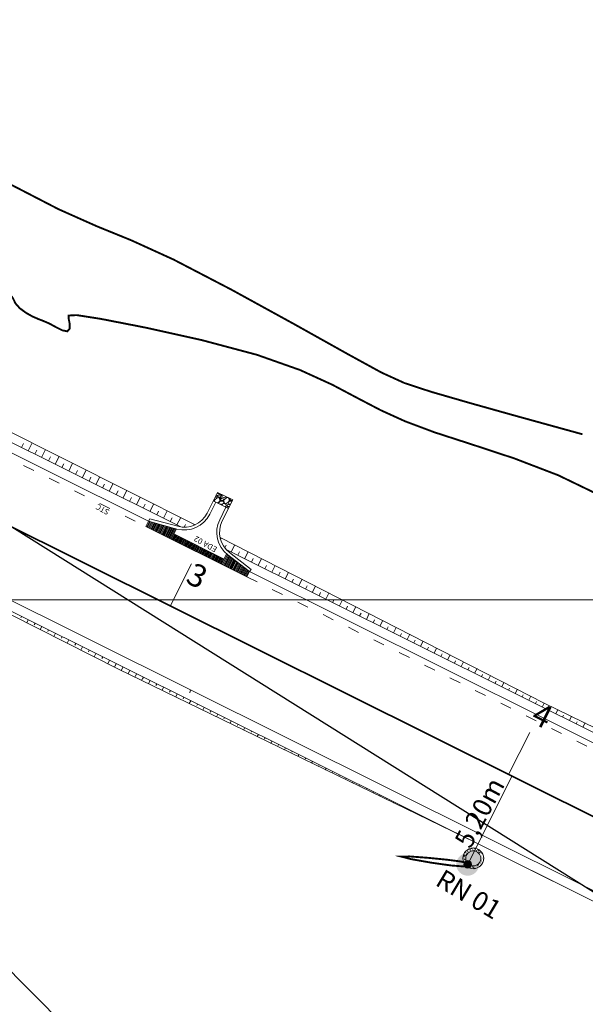
# Model space of a CAD drawing. Units: inches. Extents: x 598250 to 602728, y 8267064 to 8270968.
# Drawn here: x 598503 to 598533, y 8270729 to 8270781 of the extents above; entities that cross this region are included whole.
import ezdxf

# ---------------------------------------------------------------- set-up
doc = ezdxf.new("R2010")
doc.units = ezdxf.units.IN
doc.header["$MEASUREMENT"] = 0
doc.linetypes.add('ACAD_ISO03W100', pattern=[30, 12, -18])
doc.linetypes.add('CONTINUO', pattern=[0])
for name, color, linetype, lineweight in [('.ALINHA PRED', 7, 'CONTINUO', 0), ('.COTA', 7, 'Continuous', 0), ('.EIXO', 1, 'CONTINUO', 35), ('.ESTACA', 7, 'CONTINUO', 0), ('.MEIO FIO', 4, 'CONTINUO', 0), ('.OFFSET', 7, 'Continuous', 0), ('.POSTE', 7, 'BLOCK LOCALES$0$INC_LINE', 0), ('.RNS', 7, 'CONTINUO', 0), ('.RN´S', 7, 'Continuous', 0), ('.SARJETA DE CORTE', 6, 'ACAD_ISO03W100', 0), ('.TALUDE', 7, 'Continuous', 0), ('.TEXTO', 7, 'Continuous', 0), ('CurvasTG', 7, 'CONTINUO', 0), ('VMA', 7, 'Continuous', 0)]:
    doc.layers.add(name, color=color, linetype=linetype, lineweight=lineweight)
doc.layers.add('TG', color=7, linetype='CONTINUO')
doc.styles.add('BLOCK LOCALES$0$STANDARD', font='txt')
doc.styles.add('tGARIAL1', font='arial.ttf', dxfattribs={"height": 0.006})
doc.linetypes.add('BLOCK LOCALES$0$INC_LINE', pattern='A,0.3,-0.2,["X",BLOCK LOCALES$0$STANDARD,S=0.1,R=0,X=-0.1,Y=-0.06],-0.1', length=0.6)
doc.dimstyles.get("Standard").update_dxf_attribs({"dimtxt": 0.48, "dimasz": 0.18, "dimexe": 0.18, "dimexo": 0.0625, "dimgap": 0.09, "dimtad": 0, "dimzin": 0, "dimdsep": 46, "dimtxsty": 'Standard', "dimcen": 0.09, "dimadec": 0, "dimazin": 0, "dimtfac": 1, "dimtofl": 0, "dimtmove": 0, "dimatfit": 3, "dimfxl": 0, "dimtolj": 1, "dimtzin": 0, "dimarcsym": 0})

# ---------------------------------------------------------------- blocks, each defined once
blk = doc.blocks.new('*D255')
at = {"layer": '.COTA', "color": 0, "lineweight": -2, "transparency": 16777216}
for p, q in [((598425.208, 8270802.658), (598425.27, 8270802.758)), ((598425.327, 8270802.509), (598773.127, 8270584.088)), ((599123.112, 8270364.294), (598775.312, 8270582.716)), ((599123.297, 8270364.251), (599123.36, 8270364.351))]:
    blk.add_line(p, q, dxfattribs=at)
at = {"layer": '.COTA', "color": 0, "transparency": 16777216}
for points in [[(598425.343, 8270802.535), (598425.311, 8270802.484), (598425.175, 8270802.605)], [(599123.128, 8270364.32), (599123.096, 8270364.269), (599123.264, 8270364.199)]]:
    blk.add_solid(points, dxfattribs=at)
at = {"layer": '.COTA', "color": 0, "transparency": 16777216, "insert": (598774.219, 8270583.402), "char_height": 0.48, "attachment_point": 5, "rotation": 327.8708}
blk.add_mtext('\\A1;824.34', dxfattribs=at)
blk = doc.blocks.new('*D257')
at = {"layer": '.COTA', "color": 0, "lineweight": -2, "transparency": 16777216}
for p, q in [((598442.326, 8270791.028), (598442.409, 8270791.111)), ((598442.409, 8270790.857), (598901.983, 8270329.711)), ((599363.492, 8269866.624), (598903.917, 8270327.77)), ((599363.663, 8269866.54), (599363.746, 8269866.623))]:
    blk.add_line(p, q, dxfattribs=at)
at = {"layer": '.COTA', "color": 0, "transparency": 16777216}
for points in [[(598442.43, 8270790.878), (598442.387, 8270790.836), (598442.282, 8270790.984)], [(599363.513, 8269866.645), (599363.47, 8269866.603), (599363.619, 8269866.496)]]:
    blk.add_solid(points, dxfattribs=at)
at = {"layer": '.COTA', "color": 0, "transparency": 16777216, "insert": (598902.95, 8270328.74), "char_height": 0.48, "attachment_point": 5, "rotation": 314.9022}
blk.add_mtext('\\A1;1305.20', dxfattribs=at)

msp = doc.modelspace()

# ---------------------------------------------------------------- hatches: boundary and pattern name
at = {"layer": '.ALINHA PRED'}
h = msp.add_hatch(dxfattribs=at)
h.set_pattern_fill('GRAVEL', scale=0.5)
h.set_pattern_definition([(228.012787504, (0.36, 0.5), (-4.00000000000003, -4.5), [0.067268, -6.659544023537]), (184.969740728, (0.315, 0.45), (5.99999999999999, 0.50000000000002), [0.115434, -11.427962380615]), (132.510447078, (0.2, 0.44), (5.00000000000006, -5.49999999999993), [0.081394, -8.05801629805]), (267.273689006, (0.005, 0.315), (0.50000000000001, 10.00000000000001), [0.105119, -10.406779020815]), (292.833654178, (0, 0.21), (-2.499999999999994, 6.000000000000014), [0.1030775, -10.204686564044]), (357.273689006, (0.04, 0.115), (-10.00000000000001, 0.50000000000001), [0.105119, -10.406779020815]), (37.6942404667, (0.145, 0.11), (-6.5, -4.999999999999987), [0.1390145, -13.762424274458]), (72.2553283749, (0.255, 0.195), (3.500000000000014, 11), [0.131244, -12.993160748407]), (121.429565615, (0.295, 0.32), (-4.00000000000001, 6.499999999999994), [0.105475, -10.442036554865]), (175.236358309, (0.24, 0.41), (5.5, -0.50000000000002), [0.120416, -5.900381289396]), (222.397437798, (0.12, 0.42), (-5.999999999999981, -5.499999999999986), [0.155724, -15.416687502397]), (138.814074834, (0.5, 0.31), (-3.50000000000002, 3), [0.0531505, -5.261922406367]), (171.46923439, (0.46, 0.345), (6.5, -1), [0.1011185, -10.01075570808]), (225, (0.36, 0.36), (-6e-17, -0.5), [0.0707105, -0.636396281187]), (203.198590514, (0.325, 0.42), (2.5, 1), [0.038079, -3.769807552932]), (291.801409486, (0.29, 0.405), (-0.4999999999998, 1.5), [0.0538515, -2.638730903567]), (30.9637565321, (0.31, 0.355), (1.5, 1), [0.0874645, -2.828011447423]), (161.565051177, (0.385, 0.4), (1, -0.5), [0.0632455, -1.517893330084]), (16.389540334, (0, 0.405), (4.99999999999998, 1.50000000000002), [0.0886, -8.771422573335]), (70.3461759419, (0.085, 0.43), (-2.00000000000061, -5.5000000000017), [0.0743305, -7.35870387366]), (293.198590514, (0.385, 0.5), (-1, 2.5), [0.0761575, -3.731729052932]), (343.610459666, (0.415, 0.43), (-4.99999999999998, 1.50000000000002), [0.0886, -8.771422573334]), (339.44395478, (0, 0.095), (-2.5, 1), [0.08544, -4.18656187266]), (294.775140569, (0.08, 0.065), (-2.5, 5.5), [0.071589, -7.087321531638]), (66.8014094864, (0.39, 0), (1, 2.5), [0.0761575, -3.731729052932]), (17.3540246363, (0.42, 0.07), (-6.49999999999999, -1.99999999999998), [0.0838155, -8.29771180712]), (69.4439547804, (0.145, 0), (-1, -2.49999999999998), [0.04272, -4.22928187266]), (101.309932474, (0.36, 0), (-0.5, 2), [0.025495, -2.524014756796]), (165.963756532, (0.355, 0.025), (1.5, -0.5), [0.1030775, -1.95847531281]), (186.009005957, (0.255, 0.05), (5.00000000000002, 0.49999999999999), [0.095525, -9.45696158727]), (303.690067526, (0.31, 0.31), (-0.5, 1), [0.072111, -1.730664637732]), (353.157226587, (0.35, 0.25), (8.500000000000007, -1.000000000000026), [0.125897, -12.463781312014]), (60.9453959009, (0.475, 0.235), (-2, -3.5), [0.051478, -5.096337070494]), (90, (0.5, 0.28), (-0.5, 0.5), [0.03, -0.47]), (120.256437164, (0.245, 0.065), (2, -3.5), [0.069462, -6.876759994725]), (48.0127875042, (0.21, 0.125), (4, 4.49999999999999), [0.134536, -6.592276023537]), (0, (0.3, 0.225), (0.5, 0.5), [0.13, -0.37]), (325.304846469, (0.43, 0.225), (5.00000000000007, -3.49999999999991), [0.079057, -7.82663715042]), (254.054604099, (0.495, 0.18), (-0.5, -2), [0.072801, -3.56725394464]), (207.645975364, (0.475, 0.11), (-9.499999999999975, -5.000000000000024), [0.1185325, -11.73473709113]), (175.42607874, (0.37, 0.055), (-6.499999999999977, 0.5), [0.1253995, -12.414536703984])])
h.paths.add_polyline_path([(598514.467, 8270755.287), (598513.662, 8270755.688), (598513.438, 8270755.241), (598514.244, 8270754.839)])
at = {"layer": '.POSTE'}
h = msp.add_hatch(dxfattribs=at)
h.set_pattern_fill('AR-CONC', color=256, scale=0.03)
h.set_pattern_definition([(50, (4120.3736, -7543.42398), (0.2151780547802, -0.0188256404948), [0.0225, -0.2475]), (355, (4120.3736, -7543.42398), (-0.041625400084, 0.22565764011), [0.018, -0.198]), (100.45144446, (4120.39153, -7543.42555), (0.173552654018, 0.2068319972906), [0.0191220576, -0.2103426336]), (46.1842, (4120.3736, -7543.36398), (0.3201723992015, -0.049655784238), [0.03375, -0.37125]), (96.63563549, (4120.40028, -7543.36812), (0.280398583702, 0.292235580232), [0.0286831026, -0.315514128]), (351.18416399, (4120.3736, -7543.36398), (0.280398583516, 0.292235580081), [0.027, -0.2970000003]), (21, (4120.4036, -7543.37898), (0.1790721156355, -0.1207856671996), [0.0225, -0.2475]), (326, (4120.4036, -7543.37898), (0.0729945995765, 0.217545013514), [0.018, -0.198]), (71.45144474, (4120.41852, -7543.38905), (0.252066713019, 0.096759345842), [0.019122057, -0.2103426336]), (37.5, (4120.3736, -7543.42398), (0.0036479565952, 0.0998681561494), [0, -0.1956, 0, -0.201, 0, -0.19875]), (7.5, (4120.3736, -7543.42398), (0.0789208612326, 0.1183235135647), [0, -0.1146, 0, -0.1911, 0, -0.07575]), (327.5, (4120.3067, -7543.42398), (0.1601467308517, -0.0067664615203), [0, -0.075, 0, -0.234, 0, -0.3105]), (317.5, (4120.2767, -7543.42398), (0.1749558508027, 0.0300314946997), [0, -0.0975, 0, -0.1554, 0, -0.2205])])
edge = h.paths.add_edge_path()
edge.add_arc((598527.195, 8270736.315), 0.55, 0, 360)
edge = h.paths.add_edge_path(flags=17)
edge.add_arc((598527.195, 8270736.315), 0.4, 0, 360)
h = msp.add_hatch(color=256, dxfattribs=at)
h.dxf.hatch_style = 1
edge = h.paths.add_edge_path()
edge.add_arc((598527.195, 8270736.315), 0.4, 0, 360)
at = {"layer": '.RNS'}
h = msp.add_hatch(color=256, dxfattribs=at)
h.dxf.hatch_style = 1
edge = h.paths.add_edge_path()
edge.add_arc((598526.899, 8270735.998), 0.2, 0, 360)
at = {"layer": '.RN´S'}
h = msp.add_hatch(color=256, dxfattribs=at)
h.dxf.hatch_style = 1
edge = h.paths.add_edge_path()
edge.add_arc((598526.899, 8270735.998), 0.601, 0, 360)

# ---------------------------------------------------------------- linework, layer by layer
at = {"layer": '.ALINHA PRED'}
for points in [[(598510.077, 8270754.294), (598511.554, 8270753.893, 0.357511), (598513.116, 8270754.594), (598513.662, 8270755.688)], [(598515.445, 8270751.611), (598514.293, 8270752.505, -0.357511), (598513.912, 8270754.174), (598514.467, 8270755.287)], [(598510.009, 8270754.157), (598511.515, 8270753.748, 0.357511), (598513.25, 8270754.527), (598513.573, 8270755.174)], [(598515.353, 8270751.493), (598514.201, 8270752.387, -0.357511), (598513.778, 8270754.241), (598514.11, 8270754.906)]]:
    msp.add_lwpolyline(points, format="xyb", dxfattribs=at)
for points in [[(598514.244, 8270754.839), (598513.438, 8270755.241)], [(598514.467, 8270755.287), (598513.662, 8270755.688)], [(598509.875, 8270753.888), (598510.009, 8270754.157)], [(598510.009, 8270754.157), (598510.009, 8270754.157), (598510.077, 8270754.294)], [(598515.22, 8270751.224), (598509.875, 8270753.888)], [(598510.058, 8270754.144), (598509.92, 8270753.866)], [(598510.107, 8270754.13), (598509.964, 8270753.844)], [(598510.156, 8270754.117), (598510.009, 8270753.822)], [(598510.206, 8270754.104), (598510.054, 8270753.799)], [(598510.255, 8270754.09), (598510.099, 8270753.777)], [(598510.304, 8270754.077), (598510.143, 8270753.755)], [(598510.353, 8270754.063), (598510.188, 8270753.732)], [(598510.402, 8270754.05), (598510.233, 8270753.71)], [(598510.452, 8270754.037), (598510.278, 8270753.688)], [(598510.501, 8270754.023), (598510.322, 8270753.665)], [(598510.55, 8270754.01), (598510.367, 8270753.643)], [(598510.599, 8270753.997), (598510.412, 8270753.621)], [(598510.648, 8270753.983), (598510.457, 8270753.598)], [(598510.698, 8270753.97), (598510.501, 8270753.576)], [(598510.747, 8270753.957), (598510.546, 8270753.554)], [(598510.796, 8270753.943), (598510.591, 8270753.532)], [(598510.845, 8270753.93), (598510.636, 8270753.509)], [(598510.895, 8270753.917), (598510.68, 8270753.487)], [(598510.944, 8270753.903), (598510.725, 8270753.465)], [(598510.993, 8270753.89), (598510.77, 8270753.442)], [(598511.042, 8270753.876), (598510.815, 8270753.42)], [(598511.091, 8270753.863), (598510.859, 8270753.398)], [(598511.141, 8270753.85), (598510.904, 8270753.375)], [(598511.19, 8270753.836), (598510.949, 8270753.353)], [(598511.239, 8270753.823), (598510.994, 8270753.331)], [(598511.288, 8270753.81), (598511.038, 8270753.308)], [(598511.337, 8270753.796), (598511.083, 8270753.286)], [(598511.387, 8270753.783), (598511.128, 8270753.264)], [(598511.436, 8270753.77), (598511.173, 8270753.242)], [(598511.485, 8270753.756), (598511.217, 8270753.219)], [(598511.396, 8270753.465), (598511.262, 8270753.197)], [(598511.441, 8270753.443), (598511.307, 8270753.175)], [(598511.351, 8270753.488), (598514.011, 8270752.162)], [(598511.485, 8270753.421), (598511.352, 8270753.152)], [(598511.53, 8270753.399), (598511.396, 8270753.13)], [(598511.575, 8270753.376), (598511.441, 8270753.108)], [(598511.62, 8270753.354), (598511.486, 8270753.085)], [(598511.664, 8270753.332), (598511.531, 8270753.063)], [(598511.709, 8270753.309), (598511.575, 8270753.041)], [(598511.754, 8270753.287), (598511.62, 8270753.019)], [(598511.799, 8270753.265), (598511.665, 8270752.996)], [(598511.843, 8270753.242), (598511.71, 8270752.974)], [(598511.888, 8270753.22), (598511.754, 8270752.952)], [(598511.933, 8270753.198), (598511.799, 8270752.929)], [(598511.978, 8270753.175), (598511.844, 8270752.907)], [(598512.022, 8270753.153), (598511.889, 8270752.885)], [(598512.067, 8270753.131), (598511.933, 8270752.862)], [(598512.112, 8270753.109), (598511.978, 8270752.84)], [(598512.157, 8270753.086), (598512.023, 8270752.818)], [(598512.201, 8270753.064), (598512.068, 8270752.795)], [(598512.246, 8270753.042), (598512.112, 8270752.773)], [(598512.291, 8270753.019), (598512.157, 8270752.751)], [(598512.336, 8270752.997), (598512.202, 8270752.729)], [(598512.38, 8270752.975), (598512.247, 8270752.706)], [(598512.425, 8270752.952), (598512.291, 8270752.684)], [(598512.47, 8270752.93), (598512.336, 8270752.662)], [(598512.515, 8270752.908), (598512.381, 8270752.639)], [(598512.559, 8270752.885), (598512.426, 8270752.617)], [(598512.604, 8270752.863), (598512.47, 8270752.595)], [(598512.649, 8270752.841), (598512.515, 8270752.572)], [(598512.681, 8270752.825), (598512.547, 8270752.556)], [(598512.726, 8270752.802), (598512.592, 8270752.534)], [(598512.771, 8270752.78), (598512.637, 8270752.512)], [(598512.815, 8270752.758), (598512.682, 8270752.489)], [(598512.86, 8270752.736), (598512.726, 8270752.467)], [(598512.905, 8270752.713), (598512.771, 8270752.445)], [(598512.95, 8270752.691), (598512.816, 8270752.422)], [(598512.994, 8270752.669), (598512.861, 8270752.4)], [(598513.039, 8270752.646), (598512.905, 8270752.378)], [(598513.084, 8270752.624), (598512.95, 8270752.356)], [(598513.129, 8270752.602), (598512.995, 8270752.333)], [(598513.173, 8270752.579), (598513.039, 8270752.311)], [(598513.218, 8270752.557), (598513.084, 8270752.289)], [(598513.263, 8270752.535), (598513.129, 8270752.266)], [(598513.308, 8270752.513), (598513.174, 8270752.244)], [(598513.352, 8270752.49), (598513.218, 8270752.222)], [(598513.397, 8270752.468), (598513.263, 8270752.199)], [(598513.442, 8270752.446), (598513.308, 8270752.177)], [(598513.487, 8270752.423), (598513.353, 8270752.155)], [(598513.531, 8270752.401), (598513.397, 8270752.132)], [(598513.576, 8270752.379), (598513.442, 8270752.11)], [(598513.621, 8270752.356), (598513.487, 8270752.088)], [(598513.666, 8270752.334), (598513.532, 8270752.066)], [(598513.71, 8270752.312), (598513.576, 8270752.043)], [(598513.755, 8270752.289), (598513.621, 8270752.021)], [(598513.8, 8270752.267), (598513.666, 8270751.999)], [(598513.845, 8270752.245), (598513.711, 8270751.976)], [(598513.889, 8270752.223), (598513.755, 8270751.954)], [(598513.934, 8270752.2), (598513.8, 8270751.932)], [(598513.979, 8270752.178), (598513.845, 8270751.909)], [(598514.145, 8270752.43), (598513.877, 8270751.893)], [(598514.196, 8270752.39), (598513.934, 8270751.865)], [(598514.237, 8270752.359), (598513.979, 8270751.842)], [(598514.277, 8270752.328), (598514.024, 8270751.82)], [(598514.317, 8270752.297), (598514.069, 8270751.798)], [(598514.358, 8270752.265), (598514.113, 8270751.776)], [(598514.398, 8270752.234), (598514.158, 8270751.753)], [(598514.438, 8270752.203), (598514.203, 8270751.731)], [(598514.478, 8270752.172), (598514.248, 8270751.709)], [(598514.519, 8270752.14), (598514.292, 8270751.686)], [(598514.559, 8270752.109), (598514.337, 8270751.664)], [(598514.599, 8270752.078), (598514.382, 8270751.642)], [(598514.64, 8270752.046), (598514.427, 8270751.619)], [(598514.68, 8270752.015), (598514.471, 8270751.597)], [(598514.72, 8270751.984), (598514.516, 8270751.575)], [(598514.76, 8270751.953), (598514.561, 8270751.553)], [(598514.801, 8270751.921), (598514.606, 8270751.53)], [(598514.841, 8270751.89), (598514.65, 8270751.508)], [(598514.881, 8270751.859), (598514.695, 8270751.486)], [(598514.922, 8270751.828), (598514.74, 8270751.463)], [(598514.962, 8270751.796), (598514.785, 8270751.441)], [(598515.002, 8270751.765), (598514.829, 8270751.419)], [(598515.042, 8270751.734), (598514.874, 8270751.396)], [(598515.083, 8270751.703), (598514.919, 8270751.374)], [(598515.123, 8270751.671), (598514.964, 8270751.352)], [(598515.163, 8270751.64), (598515.008, 8270751.329)], [(598515.204, 8270751.609), (598515.053, 8270751.307)], [(598515.244, 8270751.578), (598515.098, 8270751.285)], [(598515.284, 8270751.546), (598515.143, 8270751.263)], [(598515.445, 8270751.611), (598515.353, 8270751.493)], [(598515.324, 8270751.515), (598515.187, 8270751.24)], [(598515.22, 8270751.224), (598515.353, 8270751.493)], [(598512.191, 8270745.083), (598512.23, 8270745.228)]]:
    msp.add_lwpolyline(points, dxfattribs=at)
at = {"layer": '.EIXO', "color": 1, "linetype": 'CONTINUO'}
msp.add_lwpolyline([(599502.234, 8269375.788), (599406.326, 8269719.342, 0.038989), (599383.046, 8269783.085), (599253.49, 8270066.991, 0.031311), (599231.09, 8270108.916), (599225.064, 8270118.672, -0.04755), (599189.297, 8270191.176), (599127.438, 8270353.911, 0.19489), (598999.701, 8270491.522), (598802.816, 8270583.643, -0.034594), (598753.845, 8270610.83), (598651.311, 8270677.417, 0.028386), (598618.56, 8270696.134), (598460.475, 8270774.939, -0.033576), (598454.686, 8270778.327), (598401.678, 8270814.335)], format="xyb", dxfattribs=at)
at = {"layer": '.ESTACA', "color": 3, "linetype": 'CONTINUO', "flags": 128}
for points in [[(598511.164, 8270749.67), (598512.28, 8270751.907)], [(598529.064, 8270740.747), (598530.179, 8270742.985)]]:
    msp.add_lwpolyline(points, dxfattribs=at)
at = {"layer": '.MEIO FIO', "linetype": 'CONTINUO', "flags": 128}
for points in [[(598403.645, 8270817.23), (598456.458, 8270781.354, 0.033576), (598462.247, 8270777.966), (598510.009, 8270754.157)], [(598515.353, 8270751.493), (598620.122, 8270699.266, -0.028386), (598653.217, 8270680.352), (598654.752, 8270679.355)]]:
    msp.add_lwpolyline(points, format="xyb", dxfattribs=at)
at = {"layer": '.MEIO FIO', "linetype": 'CONTINUO'}
msp.add_lwpolyline([(598506.886, 8270747.892), (598458.703, 8270771.911, -0.033576), (598452.914, 8270775.3), (598450.364, 8270777.032)], format="xyb", dxfattribs=at)
msp.add_lwpolyline([(598616.999, 8270693.001), (598506.886, 8270747.892)], dxfattribs=at)
at = {"layer": '.OFFSET', "color": 7, "linetype": 'CONTINUO', "flags": 128}
for points in [[(598459.251, 8270780.018), (598511.73, 8270753.858)], [(598455.682, 8270772.858), (598508.161, 8270746.698)], [(598508.161, 8270746.698), (598616.776, 8270692.554)]]:
    msp.add_lwpolyline(points, dxfattribs=at)
at = {"layer": '.OFFSET', "color": 54, "linetype": 'CONTINUO', "flags": 128}
for points in [[(598459.251, 8270780.018), (598477.347, 8270771.489), (598495.274, 8270762.623), (598512.481, 8270753.973)], [(598513.797, 8270753.306), (598530.953, 8270744.538), (598548.929, 8270735.769), (598566.83, 8270726.85), (598584.807, 8270718.083), (598602.769, 8270709.286), (598620.735, 8270700.496), (598638.566, 8270690.819), (598653.817, 8270681.276), (598655.342, 8270680.262)]]:
    msp.add_lwpolyline(points, dxfattribs=at)
at = {"layer": '.OFFSET', "color": 54, "linetype": 'CONTINUO'}
for points in [[(598455.682, 8270772.858), (598455.627, 8270772.747), (598473.389, 8270763.55), (598491.434, 8270754.919), (598508.416, 8270746.334)], [(598508.416, 8270746.334), (598527.279, 8270737.167), (598545.175, 8270728.239), (598562.914, 8270718.994), (598580.804, 8270710.051), (598598.57, 8270700.863), (598616.441, 8270691.882)]]:
    msp.add_lwpolyline(points, dxfattribs=at)
at = {"layer": '.OFFSET', "color": 7, "linetype": 'CONTINUO', "flags": 128}
msp.add_lwpolyline([(598514.119, 8270752.666), (598620.345, 8270699.714, -0.028386), (598653.489, 8270680.771), (598655.025, 8270679.774)], format="xyb", dxfattribs=at)
at = {"layer": '.POSTE', "linetype": 'CONTINUO'}
for radius in [0.55, 0.4]:
    msp.add_circle((598527.195, 8270736.315), radius, dxfattribs=at)
at = {"layer": '.RNS'}
msp.add_circle((598526.899, 8270735.998), 0.2, dxfattribs=at)
at = {"layer": '.RN´S'}
msp.add_lwpolyline([(598526.899, 8270735.998), (598529.226, 8270740.666)], dxfattribs=at)
at = {"layer": '.SARJETA DE CORTE', "ltscale": 0.05, "flags": 128}
msp.add_lwpolyline([(598459.156, 8270779.297, 0.016715), (598462.113, 8270777.697), (598509.875, 8270753.888)], format="xyb", dxfattribs=at)
msp.add_lwpolyline([(598515.22, 8270751.224), (598619.304, 8270699.339)], dxfattribs=at)
at = {"layer": '.TALUDE'}
for p, q in [((598503.283, 8270758.068), (598503.389, 8270758.279)), ((598503.641, 8270757.89), (598503.853, 8270758.311)), ((598503.999, 8270757.711), (598504.105, 8270757.921)), ((598504.357, 8270757.533), (598504.568, 8270757.951)), ((598504.715, 8270757.354), (598504.82, 8270757.563)), ((598505.073, 8270757.176), (598505.282, 8270757.592)), ((598505.431, 8270756.997), (598505.535, 8270757.205)), ((598505.789, 8270756.819), (598505.997, 8270757.233)), ((598506.147, 8270756.64), (598506.251, 8270756.847)), ((598506.505, 8270756.462), (598506.712, 8270756.873)), ((598506.863, 8270756.284), (598506.966, 8270756.489)), ((598507.221, 8270756.105), (598507.427, 8270756.514)), ((598507.579, 8270755.927), (598507.682, 8270756.131)), ((598507.937, 8270755.748), (598508.141, 8270756.155)), ((598508.295, 8270755.57), (598508.397, 8270755.772)), ((598508.653, 8270755.391), (598508.856, 8270755.795)), ((598509.011, 8270755.213), (598509.112, 8270755.414)), ((598509.369, 8270755.034), (598509.571, 8270755.436)), ((598509.727, 8270754.856), (598509.828, 8270755.056)), ((598510.085, 8270754.677), (598510.286, 8270755.077)), ((598510.443, 8270754.499), (598510.543, 8270754.698)), ((598510.801, 8270754.321), (598511, 8270754.717)), ((598511.159, 8270754.142), (598511.258, 8270754.34)), ((598511.517, 8270753.964), (598511.715, 8270754.358)), ((598511.905, 8270753.846), (598511.974, 8270753.982)), ((598512.4, 8270753.939), (598512.43, 8270753.999)), ((598513.822, 8270753.201), (598513.86, 8270753.274)), ((598514.044, 8270752.757), (598514.119, 8270752.903)), ((598514.381, 8270752.536), (598514.572, 8270752.91)), ((598514.739, 8270752.358), (598514.833, 8270752.543)), ((598515.097, 8270752.179), (598515.284, 8270752.546)), ((598515.455, 8270752.001), (598515.548, 8270752.182)), ((598515.813, 8270751.822), (598515.997, 8270752.182)), ((598516.171, 8270751.644), (598516.262, 8270751.822)), ((598516.529, 8270751.465), (598516.709, 8270751.818)), ((598516.887, 8270751.287), (598516.976, 8270751.461)), ((598517.245, 8270751.108), (598517.421, 8270751.454)), ((598517.603, 8270750.93), (598517.69, 8270751.101)), ((598517.961, 8270750.751), (598518.134, 8270751.09)), ((598518.319, 8270750.573), (598518.404, 8270750.74)), ((598518.677, 8270750.395), (598518.846, 8270750.726)), ((598519.035, 8270750.216), (598519.118, 8270750.38)), ((598519.393, 8270750.038), (598519.558, 8270750.362)), ((598519.751, 8270749.859), (598519.833, 8270750.019)), ((598520.109, 8270749.681), (598520.271, 8270749.998)), ((598520.467, 8270749.502), (598520.547, 8270749.659)), ((598520.825, 8270749.324), (598520.983, 8270749.634)), ((598503.294, 8270749.124), (598503.254, 8270749.044)), ((598503.652, 8270748.945), (598503.57, 8270748.784)), ((598521.183, 8270749.145), (598521.261, 8270749.299)), ((598521.541, 8270748.967), (598521.695, 8270749.27)), ((598521.899, 8270748.788), (598521.975, 8270748.938)), ((598504.01, 8270748.767), (598503.969, 8270748.685)), ((598504.368, 8270748.588), (598504.284, 8270748.423)), ((598522.256, 8270748.61), (598522.408, 8270748.906)), ((598522.614, 8270748.432), (598522.689, 8270748.578)), ((598522.972, 8270748.253), (598523.12, 8270748.542)), ((598504.726, 8270748.41), (598504.684, 8270748.326)), ((598505.084, 8270748.232), (598504.998, 8270748.062)), ((598505.442, 8270748.053), (598505.399, 8270747.967)), ((598523.33, 8270748.075), (598523.403, 8270748.217)), ((598523.688, 8270747.896), (598523.832, 8270748.177)), ((598505.8, 8270747.875), (598505.712, 8270747.701)), ((598506.158, 8270747.696), (598506.114, 8270747.608)), ((598506.516, 8270747.518), (598506.426, 8270747.34)), ((598524.046, 8270747.718), (598524.117, 8270747.857)), ((598524.404, 8270747.539), (598524.545, 8270747.813)), ((598524.762, 8270747.361), (598524.832, 8270747.496)), ((598525.12, 8270747.182), (598525.257, 8270747.449)), ((598506.874, 8270747.339), (598506.829, 8270747.25)), ((598507.232, 8270747.161), (598507.14, 8270746.979)), ((598507.59, 8270746.982), (598507.543, 8270746.891)), ((598525.478, 8270747.004), (598525.546, 8270747.136)), ((598525.836, 8270746.825), (598525.969, 8270747.085)), ((598507.948, 8270746.804), (598507.854, 8270746.619)), ((598507.946, 8270746.8), (598507.854, 8270746.619)), ((598508.306, 8270746.625), (598508.214, 8270746.444)), ((598508.304, 8270746.622), (598508.257, 8270746.53)), ((598508.664, 8270746.447), (598508.572, 8270746.266)), ((598508.664, 8270746.447), (598508.617, 8270746.355)), ((598526.194, 8270746.647), (598526.26, 8270746.775)), ((598526.552, 8270746.469), (598526.681, 8270746.721)), ((598526.91, 8270746.29), (598526.974, 8270746.415)), ((598527.268, 8270746.112), (598527.394, 8270746.357)), ((598509.022, 8270746.269), (598508.93, 8270746.087)), ((598509.022, 8270746.269), (598508.975, 8270746.177)), ((598509.38, 8270746.09), (598509.288, 8270745.909)), ((598509.38, 8270746.09), (598509.333, 8270745.998)), ((598509.731, 8270745.898), (598509.649, 8270745.735)), ((598509.738, 8270745.912), (598509.691, 8270745.82)), ((598527.626, 8270745.933), (598527.688, 8270746.054)), ((598527.984, 8270745.755), (598528.106, 8270745.993)), ((598510.096, 8270745.733), (598510.008, 8270745.561)), ((598510.089, 8270745.719), (598510.042, 8270745.628)), ((598510.454, 8270745.555), (598510.407, 8270745.463)), ((598510.812, 8270745.376), (598510.731, 8270745.21)), ((598528.342, 8270745.576), (598528.402, 8270745.694)), ((598528.7, 8270745.398), (598528.818, 8270745.629)), ((598529.058, 8270745.219), (598529.116, 8270745.333)), ((598511.17, 8270745.198), (598511.127, 8270745.11)), ((598511.528, 8270745.019), (598511.45, 8270744.86)), ((598511.886, 8270744.841), (598511.845, 8270744.757)), ((598529.416, 8270745.041), (598529.531, 8270745.265)), ((598529.774, 8270744.862), (598529.831, 8270744.973)), ((598530.132, 8270744.684), (598530.243, 8270744.901)), ((598512.244, 8270744.662), (598512.17, 8270744.51)), ((598512.602, 8270744.484), (598512.563, 8270744.404)), ((598512.96, 8270744.306), (598512.889, 8270744.161)), ((598530.49, 8270744.506), (598530.545, 8270744.612)), ((598530.848, 8270744.327), (598530.953, 8270744.538)), ((598531.206, 8270744.149), (598531.259, 8270744.256)), ((598513.318, 8270744.127), (598513.281, 8270744.051)), ((598513.676, 8270743.949), (598513.609, 8270743.811)), ((598514.034, 8270743.77), (598513.999, 8270743.698)), ((598531.564, 8270743.97), (598531.67, 8270744.188)), ((598531.922, 8270743.792), (598531.976, 8270743.902)), ((598532.28, 8270743.613), (598532.389, 8270743.838)), ((598514.392, 8270743.592), (598514.328, 8270743.461)), ((598514.75, 8270743.413), (598514.716, 8270743.345)), ((598515.108, 8270743.235), (598515.043, 8270743.102)), ((598532.638, 8270743.435), (598532.694, 8270743.549)), ((598532.996, 8270743.256), (598533.108, 8270743.487)), ((598515.466, 8270743.056), (598515.434, 8270742.992)), ((598515.824, 8270742.878), (598515.767, 8270742.762)), ((598516.182, 8270742.699), (598516.152, 8270742.639)), ((598516.539, 8270742.521), (598516.483, 8270742.404)), ((598516.897, 8270742.343), (598516.87, 8270742.286)), ((598517.255, 8270742.164), (598517.203, 8270742.055)), ((598517.613, 8270741.986), (598517.588, 8270741.933)), ((598517.971, 8270741.807), (598517.922, 8270741.706)), ((598518.329, 8270741.629), (598518.306, 8270741.58)), ((598518.687, 8270741.45), (598518.642, 8270741.357)), ((598519.045, 8270741.272), (598519.024, 8270741.227)), ((598519.403, 8270741.093), (598519.362, 8270741.008)), ((598519.761, 8270740.915), (598519.742, 8270740.874)), ((598520.119, 8270740.736), (598520.082, 8270740.659)), ((598520.477, 8270740.558), (598520.459, 8270740.521)), ((598520.835, 8270740.38), (598520.801, 8270740.309)), ((598521.193, 8270740.201), (598521.177, 8270740.168)), ((598521.551, 8270740.023), (598521.521, 8270739.96)), ((598521.909, 8270739.844), (598521.895, 8270739.815)), ((598522.267, 8270739.666), (598522.241, 8270739.611)), ((598522.625, 8270739.487), (598522.613, 8270739.462)), ((598522.983, 8270739.309), (598522.961, 8270739.262)), ((598523.341, 8270739.13), (598523.331, 8270739.109)), ((598523.699, 8270738.952), (598523.68, 8270738.913)), ((598524.057, 8270738.774), (598524.049, 8270738.756)), ((598524.415, 8270738.595), (598524.4, 8270738.564)), ((598524.773, 8270738.417), (598524.767, 8270738.403)), ((598525.131, 8270738.238), (598525.12, 8270738.215)), ((598525.489, 8270738.06), (598525.484, 8270738.05)), ((598525.847, 8270737.881), (598525.84, 8270737.866)), ((598526.205, 8270737.703), (598526.202, 8270737.697)), ((598526.563, 8270737.524), (598526.559, 8270737.517)), ((598526.921, 8270737.346), (598526.92, 8270737.344)), ((598527.279, 8270737.167), (598527.279, 8270737.167)), ((598527.637, 8270736.989), (598527.637, 8270736.989)), ((598527.995, 8270736.811), (598527.995, 8270736.81)), ((598528.353, 8270736.632), (598528.353, 8270736.632)), ((598528.711, 8270736.454), (598528.711, 8270736.453)), ((598529.069, 8270736.275), (598529.069, 8270736.275)), ((598529.427, 8270736.097), (598529.427, 8270736.096)), ((598529.785, 8270735.918), (598529.785, 8270735.918)), ((598530.143, 8270735.74), (598530.142, 8270735.739)), ((598530.501, 8270735.561), (598530.501, 8270735.561)), ((598530.859, 8270735.383), (598530.858, 8270735.382)), ((598531.217, 8270735.204), (598531.217, 8270735.204)), ((598531.575, 8270735.026), (598531.574, 8270735.025)), ((598531.933, 8270734.848), (598531.933, 8270734.847)), ((598532.291, 8270734.669), (598532.29, 8270734.667)), ((598532.649, 8270734.491), (598532.648, 8270734.49)), ((598533.007, 8270734.312), (598533.006, 8270734.31))]:
    msp.add_line(p, q, dxfattribs=at)
at = {"layer": 'CurvasTG', "color": 54, "ltscale": 0.002, "const_width": 0.1, "elevation": 153, "flags": 128}
msp.add_lwpolyline([(598779.063, 8270615.5), (598777.36, 8270614.687), (598775.905, 8270614.325), (598773.973, 8270614.373), (598771.639, 8270615.038), (598769.249, 8270616.056), (598767.222, 8270617.041), (598765.815, 8270617.715), (598764.66, 8270618.222), (598763.229, 8270618.809), (598761.163, 8270619.652), (598758.766, 8270620.636), (598756.51, 8270621.57), (598754.763, 8270622.306), (598753.475, 8270622.85), (598752.489, 8270623.251), (598751.65, 8270623.573), (598750.795, 8270623.941), (598749.76, 8270624.495), (598748.391, 8270625.354), (598746.573, 8270626.54), (598744.201, 8270628.056), (598741.283, 8270629.836), (598738.29, 8270631.562), (598735.808, 8270632.847), (598734.265, 8270633.415), (598733.467, 8270633.413), (598733.064, 8270633.098), (598732.76, 8270632.706), (598732.481, 8270632.396), (598732.208, 8270632.311), (598731.864, 8270632.57), (598731.127, 8270633.211), (598729.614, 8270634.249), (598727.138, 8270635.641), (598724.29, 8270637.107), (598721.855, 8270638.306), (598720.42, 8270638.996), (598719.783, 8270639.322), (598719.545, 8270639.526), (598719.337, 8270639.825), (598718.905, 8270640.34), (598718.03, 8270641.166), (598716.58, 8270642.36), (598714.799, 8270643.825), (598713.02, 8270645.422), (598711.51, 8270647.021), (598710.268, 8270648.501), (598709.223, 8270649.748), (598708.311, 8270650.68), (598707.487, 8270651.346), (598706.714, 8270651.826), (598705.96, 8270652.188), (598705.227, 8270652.437), (598704.524, 8270652.565), (598703.868, 8270652.569), (598703.31, 8270652.475), (598702.913, 8270652.315), (598702.709, 8270652.109), (598702.618, 8270651.822), (598702.532, 8270651.405), (598702.355, 8270650.856), (598702.035, 8270650.346), (598701.533, 8270650.096), (598700.826, 8270650.257), (598699.962, 8270650.722), (598699.006, 8270651.315), (598698.032, 8270651.891), (598697.148, 8270652.408), (598696.469, 8270652.849), (598696.074, 8270653.206), (598695.899, 8270653.497), (598695.843, 8270653.745), (598695.81, 8270653.993), (598695.723, 8270654.353), (598695.507, 8270654.953), (598695.123, 8270655.875), (598694.665, 8270656.999), (598694.262, 8270658.157), (598693.989, 8270659.203), (598693.719, 8270660.082), (598693.273, 8270660.763), (598692.5, 8270661.275), (598691.359, 8270661.887), (598689.837, 8270662.932), (598687.97, 8270664.6), (598685.991, 8270666.517), (598684.183, 8270668.167), (598682.736, 8270669.187), (598681.465, 8270669.83), (598680.094, 8270670.502), (598678.401, 8270671.517), (598676.391, 8270672.832), (598674.123, 8270674.314), (598671.696, 8270675.856), (598669.361, 8270677.453), (598667.409, 8270679.129), (598666.025, 8270680.884), (598664.968, 8270682.634), (598663.891, 8270684.272), (598662.536, 8270685.719), (598661.003, 8270686.995), (598659.477, 8270688.142), (598658.103, 8270689.197), (598656.862, 8270690.154), (598655.695, 8270691), (598654.497, 8270691.734), (598652.993, 8270692.407), (598650.865, 8270693.084), (598647.929, 8270693.821), (598644.554, 8270694.639), (598641.244, 8270695.554), (598638.373, 8270696.558), (598635.782, 8270697.567), (598633.184, 8270698.476), (598630.404, 8270699.204), (598627.737, 8270699.769), (598625.59, 8270700.211), (598624.205, 8270700.593), (598623.15, 8270701.06), (598621.825, 8270701.778), (598619.805, 8270702.859), (598617.354, 8270704.21), (598614.914, 8270705.682), (598612.813, 8270707.155), (598610.953, 8270708.609), (598609.122, 8270710.053), (598607.149, 8270711.496), (598605.008, 8270712.959), (598602.712, 8270714.465), (598600.258, 8270716.049), (598597.586, 8270717.788), (598594.619, 8270719.768), (598591.371, 8270722.003), (598588.22, 8270724.201), (598585.633, 8270725.996), (598583.942, 8270727.127), (598582.943, 8270727.752), (598582.293, 8270728.135), (598581.717, 8270728.488), (598581.202, 8270728.82), (598580.798, 8270729.088), (598580.452, 8270729.288), (598579.693, 8270729.572), (598577.945, 8270730.126), (598574.894, 8270731.063), (598571.281, 8270732.174), (598568.109, 8270733.175), (598566.068, 8270733.892), (598564.6, 8270734.604), (598562.836, 8270735.699), (598560.187, 8270737.413), (598557.192, 8270739.36), (598554.673, 8270740.999), (598553.239, 8270741.929), (598552.654, 8270742.302), (598552.47, 8270742.412), (598552.317, 8270742.508), (598552.125, 8270742.672), (598551.901, 8270742.943), (598551.62, 8270743.355), (598551.136, 8270743.917), (598550.273, 8270744.63), (598548.905, 8270745.504), (598547.12, 8270746.574), (598545.058, 8270747.883), (598542.846, 8270749.439), (598540.572, 8270751.117), (598538.311, 8270752.759), (598536.115, 8270754.233), (598533.933, 8270755.512), (598531.691, 8270756.595), (598529.36, 8270757.489), (598527.104, 8270758.233), (598525.129, 8270758.873), (598523.576, 8270759.457), (598522.302, 8270760.037), (598521.093, 8270760.668), (598519.738, 8270761.386), (598518.027, 8270762.167), (598515.752, 8270762.97), (598512.853, 8270763.744), (598509.87, 8270764.408), (598507.489, 8270764.873), (598506.21, 8270765.073), (598505.788, 8270765.05), (598505.789, 8270764.869), (598505.842, 8270764.604), (598505.834, 8270764.35), (598505.717, 8270764.214), (598505.46, 8270764.263), (598505.12, 8270764.433), (598504.77, 8270764.623), (598504.465, 8270764.757), (598504.183, 8270764.865), (598503.878, 8270764.997), (598503.53, 8270765.193), (598503.2, 8270765.436), (598502.972, 8270765.693), (598502.831, 8270765.984), (598502.366, 8270766.531), (598501.07, 8270767.604), (598498.638, 8270769.354), (598495.594, 8270771.441), (598492.665, 8270773.403), (598490.386, 8270774.91), (598488.506, 8270776.152), (598486.581, 8270777.453), (598484.288, 8270779.034), (598481.796, 8270780.722), (598479.397, 8270782.248), (598477.295, 8270783.417), (598475.353, 8270784.357), (598473.348, 8270785.272), (598471.155, 8270786.301), (598469.054, 8270787.314), (598467.42, 8270788.114), (598466.491, 8270788.55), (598465.937, 8270788.662), (598465.286, 8270788.535), (598464.18, 8270788.271), (598462.702, 8270788.043), (598461.05, 8270788.043), (598459.397, 8270788.405), (598457.825, 8270789.04), (598456.393, 8270789.802), (598455.158, 8270790.557), (598454.172, 8270791.216), (598453.484, 8270791.702), (598453.116, 8270791.965), (598452.981, 8270792.062), (598452.962, 8270792.076)], dxfattribs=at)
at = {"layer": 'CurvasTG', "color": 54, "linetype": 'CONTINUO', "ltscale": 0.002, "const_width": 0.1, "elevation": 152, "flags": 128}
msp.add_lwpolyline([(598486.714, 8270781.687), (598490.148, 8270779.474), (598492.826, 8270777.782), (598495.979, 8270775.848), (598499.332, 8270773.875), (598502.546, 8270772.077), (598505.261, 8270770.674), (598507.289, 8270769.771), (598509.101, 8270769.033), (598511.337, 8270768.013), (598514.398, 8270766.42), (598517.734, 8270764.587), (598520.558, 8270763.007), (598522.337, 8270762.032), (598523.558, 8270761.475), (598524.963, 8270761.014), (598527.061, 8270760.407), (598529.429, 8270759.743), (598531.409, 8270759.196), (598532.512, 8270758.892), (598532.918, 8270758.78), (598532.976, 8270758.764)], dxfattribs=at)
at = {"layer": 'CurvasTG', "color": 54, "linetype": 'CONTINUO', "ltscale": 0.002, "const_width": 0.1, "elevation": 154, "flags": 128}
msp.add_lwpolyline([(598526.917, 8270736.017), (598526.872, 8270735.92), (598526.641, 8270735.891), (598526.027, 8270735.937), (598524.969, 8270736.087), (598523.903, 8270736.275), (598523.392, 8270736.407), (598523.813, 8270736.418), (598524.81, 8270736.342), (598525.84, 8270736.239), (598526.479, 8270736.156), (598526.768, 8270736.1), (598526.865, 8270736.063), (598526.902, 8270736.041), (598526.915, 8270736.028), (598526.917, 8270736.022), (598526.917, 8270736.019), (598526.917, 8270736.018), (598526.917, 8270736.017)], close=True, dxfattribs=at)
at = {"layer": 'TG', "color": 174, "linetype": 'CONTINUO'}
msp.add_lwpolyline([(598527.279, 8270737.167), (598527.279, 8270737.167)], close=True, dxfattribs=at)
at = {"layer": 'VMA', "color": 9}
msp.add_line((599368.319, 8270750), (598250.498, 8270750), dxfattribs=at)

# ---------------------------------------------------------------- texts
at = {"layer": '.TEXTO', "color": 7, "style": 'tGARIAL1', "text_generation_flag": 6, "width": 1}
for s, p in [('STC', (598507.979, 8270754.736)), ('EDA 02', (598513.675, 8270752.763))]:
    msp.add_text(s, height=0.3, rotation=330.9479, dxfattribs=at).set_placement(p)
at = {"layer": '.TEXTO', "color": 7, "style": 'tGARIAL1'}
for s, height, rotation, p in [('3', 1.2, 333.5039, (598511.914, 8270750.945)), ('4', 1.2, 333.5039, (598530.178, 8270743.544)), ('5,20m', 1, 61.7799, (598527.041, 8270736.778)), ('RN 01', 1, 329.1285, (598525.127, 8270734.928))]:
    msp.add_text(s, height=height, rotation=rotation, dxfattribs=at).set_placement(p)

# ---------------------------------------------------------------- dimensions: what is measured, and where the dimension line sits
at = {"layer": '.COTA'}
for p1, p2, picture, middle in [((598425.1746, 8270802.6051), (599123.2641, 8270364.1985), '*D255', (598774.2194, 8270583.4018)), ((598442.282, 8270790.984), (599363.619, 8269866.496), '*D257', (598902.95, 8270328.74))]:
    dim = msp.add_aligned_dim(p1=p1, p2=p2, distance=0, dimstyle='Standard', dxfattribs=at)
    dim.commit()
    dim.dimension.update_dxf_attribs({"geometry": picture, "text_midpoint": middle})

doc.saveas('drawing.dxf')
